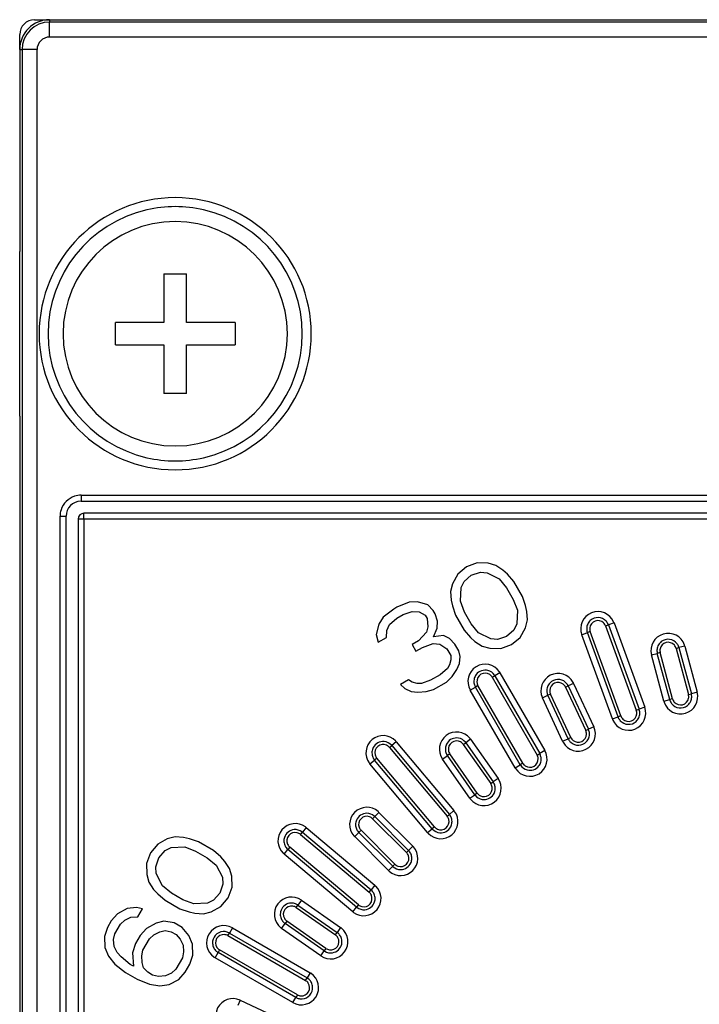
# Model space of a CAD drawing. Units: millimetres. Extents: x 0 to 2378, y 0 to 1682.
# Drawn here: x 1723 to 1746, y 1320 to 1353 of the extents above; entities that cross this region are included whole.
import ezdxf

# ---------------------------------------------------------------- set-up
doc = ezdxf.new("R2010")
doc.units = ezdxf.units.MM
doc.header["$LTSCALE"] = 130.79
doc.layers.add('3_ALL_AXES', color=7, linetype='CONTINUOUS')
doc.layers.add('7_ALL_FEATURES', color=7, linetype='CONTINUOUS')

msp = doc.modelspace()

# ---------------------------------------------------------------- linework, layer by layer
at = {"layer": '3_ALL_AXES', "color": 7, "linetype": 'Continuous'}
for start, end in [(0, 180), (180, 360)]:
    msp.add_arc((1728.322, 1342.721), 3.75, start, end, dxfattribs=at)
at = {"layer": '7_ALL_FEATURES', "color": 7, "linetype": 'Continuous'}
for p, q in [((1723.622, 1353.221), (1724.122, 1353.221)), ((1724.122, 1353.221), (1777.122, 1353.221)), ((1723.122, 1352.221), (1723.122, 1352.721)), ((1723.122, 1352.221), (1723.122, 1345.471)), ((1723.122, 1339.971), (1723.122, 1345.471)), ((1727.947, 1344.721), (1727.947, 1343.096)), ((1727.947, 1344.721), (1728.697, 1344.721)), ((1728.697, 1343.096), (1728.697, 1344.721)), ((1727.947, 1343.096), (1726.322, 1343.096)), ((1726.322, 1342.346), (1726.322, 1343.096)), ((1730.322, 1343.096), (1728.697, 1343.096)), ((1730.322, 1343.096), (1730.322, 1342.346)), ((1726.322, 1342.346), (1727.947, 1342.346)), ((1727.947, 1342.346), (1727.947, 1340.721)), ((1728.697, 1340.721), (1728.697, 1342.346)), ((1728.697, 1342.346), (1730.322, 1342.346)), ((1728.697, 1340.721), (1727.947, 1340.721)), ((1723.122, 1339.971), (1723.122, 1282.171)), ((1725.172, 1337.121), (1776.072, 1337.121)), ((1724.672, 1290.721), (1724.672, 1336.621)), ((1775.972, 1336.721), (1725.272, 1336.721)), ((1725.072, 1336.521), (1725.072, 1290.821)), ((1738.062, 1334.924), (1737.77, 1334.682)), ((1738.419, 1335.057), (1738.062, 1334.924)), ((1738.785, 1335.047), (1738.419, 1335.057)), ((1739.044, 1334.975), (1738.785, 1335.047)), ((1739.279, 1334.816), (1739.044, 1334.975)), ((1737.77, 1334.682), (1737.595, 1334.36)), ((1737.983, 1334.437), (1738.222, 1334.648)), ((1738.222, 1334.648), (1738.525, 1334.749)), ((1738.525, 1334.749), (1738.751, 1334.732)), ((1738.751, 1334.732), (1739.159, 1334.526)), ((1739.429, 1334.682), (1739.279, 1334.816)), ((1739.643, 1334.437), (1739.429, 1334.682)), ((1737.595, 1334.36), (1737.528, 1334.1)), ((1737.86, 1333.776), (1737.885, 1334.232)), ((1737.885, 1334.232), (1737.983, 1334.437)), ((1739.159, 1334.526), (1739.404, 1334.225)), ((1739.93, 1333.939), (1739.643, 1334.437)), ((1737.528, 1334.1), (1737.547, 1333.816)), ((1739.404, 1334.225), (1739.628, 1333.838)), ((1740.036, 1333.631), (1739.93, 1333.939)), ((1735.735, 1333.581), (1735.627, 1333.518)), ((1736.146, 1333.744), (1735.735, 1333.581)), ((1736.426, 1333.759), (1736.146, 1333.744)), ((1736.77, 1333.662), (1736.426, 1333.759)), ((1736.952, 1333.473), (1736.77, 1333.662)), ((1737.547, 1333.816), (1737.589, 1333.619)), ((1737.589, 1333.619), (1737.694, 1333.312)), ((1737.997, 1333.413), (1737.86, 1333.776)), ((1739.628, 1333.838), (1739.765, 1333.475)), ((1740.077, 1333.434), (1740.036, 1333.631)), ((1735.28, 1333.244), (1735.127, 1333.009)), ((1735.627, 1333.518), (1735.28, 1333.244)), ((1735.732, 1333.211), (1735.949, 1333.336)), ((1735.949, 1333.336), (1736.251, 1333.437)), ((1736.251, 1333.437), (1736.477, 1333.42)), ((1736.477, 1333.42), (1736.681, 1333.316)), ((1736.681, 1333.316), (1736.745, 1333.206)), ((1737.016, 1333.362), (1736.952, 1333.473)), ((1737.089, 1333.11), (1737.016, 1333.362)), ((1737.694, 1333.312), (1737.982, 1332.814)), ((1738.22, 1333.026), (1737.997, 1333.413)), ((1739.765, 1333.475), (1739.74, 1333.019)), ((1740.097, 1333.151), (1740.077, 1333.434)), ((1735.127, 1333.009), (1735.038, 1332.662)), ((1735.395, 1332.795), (1735.493, 1332.999)), ((1735.493, 1332.999), (1735.732, 1333.211)), ((1736.765, 1332.922), (1736.72, 1332.749)), ((1736.745, 1333.206), (1736.765, 1332.922)), ((1737.077, 1332.881), (1737.089, 1333.11)), ((1738.466, 1332.725), (1738.22, 1333.026)), ((1739.74, 1333.019), (1739.642, 1332.814)), ((1740.03, 1332.891), (1740.097, 1333.151)), ((1742.808, 1332.985), (1743.834, 1330.166)), ((1735.038, 1332.662), (1735.112, 1332.41)), ((1735.382, 1332.566), (1735.395, 1332.795)), ((1736.72, 1332.749), (1736.459, 1332.451)), ((1736.956, 1332.591), (1737.077, 1332.881)), ((1737.291, 1332.636), (1736.956, 1332.591)), ((1737.495, 1332.533), (1737.291, 1332.636)), ((1737.982, 1332.814), (1738.195, 1332.569)), ((1738.874, 1332.519), (1738.466, 1332.725)), ((1739.403, 1332.603), (1739.1, 1332.502)), ((1739.642, 1332.814), (1739.403, 1332.603)), ((1739.855, 1332.569), (1740.03, 1332.891)), ((1743.13, 1329.909), (1742.103, 1332.728)), ((1735.112, 1332.41), (1735.382, 1332.566)), ((1736.459, 1332.451), (1736.243, 1332.326)), ((1736.243, 1332.326), (1736.37, 1332.105)), ((1736.587, 1332.23), (1736.944, 1332.362)), ((1736.944, 1332.362), (1737.17, 1332.345)), ((1737.17, 1332.345), (1737.406, 1332.187)), ((1737.676, 1332.343), (1737.495, 1332.533)), ((1737.804, 1332.122), (1737.676, 1332.343)), ((1738.195, 1332.569), (1738.345, 1332.434)), ((1738.345, 1332.434), (1738.581, 1332.276)), ((1738.581, 1332.276), (1738.839, 1332.204)), ((1739.1, 1332.502), (1738.874, 1332.519)), ((1739.206, 1332.194), (1739.562, 1332.326)), ((1739.562, 1332.326), (1739.855, 1332.569)), ((1736.37, 1332.105), (1736.587, 1332.23)), ((1737.406, 1332.187), (1737.533, 1331.966)), ((1737.533, 1331.966), (1737.543, 1331.824)), ((1737.846, 1331.925), (1737.804, 1332.122)), ((1737.833, 1331.696), (1737.846, 1331.925)), ((1738.839, 1332.204), (1739.206, 1332.194)), ((1744.857, 1330.488), (1744.442, 1332.033)), ((1745.167, 1332.227), (1745.581, 1330.682)), ((1737.499, 1331.651), (1737.422, 1331.533)), ((1737.543, 1331.824), (1737.499, 1331.651)), ((1737.735, 1331.492), (1737.833, 1331.696)), ((1737.184, 1331.321), (1736.859, 1331.134)), ((1737.422, 1331.533), (1737.184, 1331.321)), ((1737.582, 1331.257), (1737.735, 1331.492)), ((1739.009, 1331.285), (1740.509, 1328.687)), ((1736.126, 1331.153), (1735.855, 1330.997)), ((1735.855, 1330.997), (1736.005, 1330.862)), ((1736.244, 1331.074), (1736.126, 1331.153)), ((1736.416, 1331.026), (1736.244, 1331.074)), ((1736.556, 1331.033), (1736.416, 1331.026)), ((1736.859, 1331.134), (1736.556, 1331.033)), ((1736.964, 1330.826), (1737.397, 1331.076)), ((1737.397, 1331.076), (1737.582, 1331.257)), ((1741.463, 1330.949), (1742.139, 1329.499)), ((1736.005, 1330.862), (1736.209, 1330.759)), ((1736.209, 1330.759), (1736.436, 1330.742)), ((1736.436, 1330.742), (1736.716, 1330.757)), ((1736.716, 1330.757), (1736.964, 1330.826)), ((1739.859, 1328.312), (1738.359, 1330.91)), ((1741.46, 1329.182), (1740.783, 1330.632)), ((1738.038, 1329.047), (1738.955, 1327.736)), ((1735.562, 1328.952), (1737.491, 1326.653)), ((1736.916, 1326.171), (1734.988, 1328.469)), ((1738.341, 1327.306), (1737.423, 1328.617)), ((1734.995, 1326.579), (1736.126, 1325.447)), ((1732.573, 1326.055), (1734.871, 1324.127)), ((1735.596, 1324.917), (1734.464, 1326.048)), ((1728.058, 1325.83), (1727.736, 1325.655)), ((1728.318, 1325.896), (1728.058, 1325.83)), ((1728.601, 1325.877), (1728.318, 1325.896)), ((1728.799, 1325.835), (1728.601, 1325.877)), ((1729.106, 1325.73), (1728.799, 1325.835)), ((1729.604, 1325.443), (1729.106, 1325.73)), ((1727.493, 1325.362), (1727.361, 1325.005)), ((1727.736, 1325.655), (1727.493, 1325.362)), ((1727.77, 1325.202), (1727.981, 1325.441)), ((1727.981, 1325.441), (1728.186, 1325.54)), ((1728.186, 1325.54), (1728.642, 1325.565)), ((1728.642, 1325.565), (1729.005, 1325.427)), ((1729.005, 1325.427), (1729.392, 1325.204)), ((1729.849, 1325.229), (1729.604, 1325.443)), ((1734.389, 1323.552), (1732.091, 1325.481)), ((1727.669, 1324.9), (1727.77, 1325.202)), ((1729.392, 1325.204), (1729.693, 1324.958)), ((1729.983, 1325.079), (1729.849, 1325.229)), ((1730.142, 1324.843), (1729.983, 1325.079)), ((1727.361, 1325.005), (1727.371, 1324.639)), ((1727.686, 1324.674), (1727.669, 1324.9)), ((1729.693, 1324.958), (1729.899, 1324.55)), ((1730.214, 1324.585), (1730.142, 1324.843)), ((1727.371, 1324.639), (1727.443, 1324.381)), ((1727.443, 1324.381), (1727.601, 1324.145)), ((1727.892, 1324.266), (1727.686, 1324.674)), ((1729.899, 1324.55), (1729.916, 1324.324)), ((1730.224, 1324.219), (1730.214, 1324.585)), ((1727.601, 1324.145), (1727.736, 1323.995)), ((1728.193, 1324.02), (1727.892, 1324.266)), ((1729.916, 1324.324), (1729.815, 1324.022)), ((1730.091, 1323.862), (1730.224, 1324.219)), ((1727.736, 1323.995), (1727.981, 1323.781)), ((1727.981, 1323.781), (1728.479, 1323.494)), ((1728.58, 1323.797), (1728.193, 1324.02)), ((1728.943, 1323.659), (1728.58, 1323.797)), ((1729.604, 1323.783), (1729.399, 1323.684)), ((1729.815, 1324.022), (1729.604, 1323.783)), ((1729.849, 1323.569), (1730.091, 1323.862)), ((1726.715, 1323.502), (1726.392, 1323.327)), ((1727.029, 1323.537), (1726.715, 1323.502)), ((1727.226, 1323.495), (1727.029, 1323.537)), ((1727.07, 1323.225), (1727.226, 1323.495)), ((1728.479, 1323.494), (1728.786, 1323.389)), ((1728.786, 1323.389), (1728.983, 1323.347)), ((1729.399, 1323.684), (1728.943, 1323.659)), ((1729.267, 1323.328), (1729.527, 1323.394)), ((1729.527, 1323.394), (1729.849, 1323.569)), ((1732.426, 1323.62), (1733.737, 1322.702)), ((1726.181, 1323.089), (1726.056, 1322.872)), ((1726.392, 1323.327), (1726.181, 1323.089)), ((1726.489, 1322.983), (1726.638, 1323.114)), ((1726.638, 1323.114), (1726.842, 1323.212)), ((1726.842, 1323.212), (1727.07, 1323.225)), ((1727.945, 1323.081), (1727.685, 1323.014)), ((1728.284, 1323.029), (1727.945, 1323.081)), ((1728.983, 1323.347), (1729.267, 1323.328)), ((1726.056, 1322.872), (1725.955, 1322.57)), ((1726.301, 1322.658), (1726.489, 1322.983)), ((1727.363, 1322.839), (1727.152, 1322.6)), ((1727.685, 1323.014), (1727.363, 1322.839)), ((1727.609, 1322.625), (1727.813, 1322.724)), ((1727.813, 1322.724), (1727.986, 1322.768)), ((1727.986, 1322.768), (1728.183, 1322.727)), ((1728.183, 1322.727), (1728.349, 1322.631)), ((1728.56, 1322.87), (1728.284, 1323.029)), ((1728.774, 1322.602), (1728.56, 1322.87)), ((1733.307, 1322.087), (1731.996, 1323.005)), ((1725.955, 1322.57), (1725.965, 1322.203)), ((1726.263, 1322.464), (1726.301, 1322.658)), ((1726.279, 1322.238), (1726.263, 1322.464)), ((1727.152, 1322.6), (1726.996, 1322.33)), ((1727.241, 1322.116), (1727.46, 1322.495)), ((1727.46, 1322.495), (1727.609, 1322.625)), ((1728.349, 1322.631), (1728.483, 1322.481)), ((1728.483, 1322.481), (1728.587, 1322.277)), ((1728.902, 1322.312), (1728.774, 1322.602)), ((1730.133, 1322.683), (1732.731, 1321.183)), ((1725.965, 1322.203), (1726.092, 1321.913)), ((1726.383, 1322.034), (1726.279, 1322.238)), ((1726.996, 1322.33), (1726.895, 1322.027)), ((1727.202, 1321.922), (1727.241, 1322.116)), ((1728.604, 1322.051), (1728.565, 1321.857)), ((1728.587, 1322.277), (1728.604, 1322.051)), ((1728.911, 1321.945), (1728.902, 1322.312)), ((1726.092, 1321.913), (1726.306, 1321.645)), ((1726.517, 1321.884), (1726.383, 1322.034)), ((1726.818, 1321.638), (1726.517, 1321.884)), ((1726.895, 1322.027), (1726.928, 1321.575)), ((1727.219, 1321.695), (1727.202, 1321.922)), ((1728.565, 1321.857), (1728.346, 1321.478)), ((1728.81, 1321.643), (1728.911, 1321.945)), ((1732.356, 1320.534), (1729.758, 1322.034)), ((1726.306, 1321.645), (1726.661, 1321.368)), ((1726.928, 1321.575), (1726.818, 1321.638)), ((1727.267, 1321.523), (1727.219, 1321.695)), ((1727.402, 1321.373), (1727.267, 1321.523)), ((1728.346, 1321.478), (1728.197, 1321.347)), ((1728.654, 1321.372), (1728.81, 1321.643)), ((1726.661, 1321.368), (1727.048, 1321.144)), ((1727.048, 1321.144), (1727.467, 1320.975)), ((1727.568, 1321.278), (1727.402, 1321.373)), ((1727.765, 1321.236), (1727.568, 1321.278)), ((1727.993, 1321.249), (1727.765, 1321.236)), ((1728.197, 1321.347), (1727.993, 1321.249)), ((1728.12, 1320.959), (1728.442, 1321.133)), ((1728.442, 1321.133), (1728.654, 1321.372)), ((1727.467, 1320.975), (1727.806, 1320.924)), ((1727.806, 1320.924), (1728.12, 1320.959))]:
    msp.add_line(p, q, dxfattribs=at)
at = {"layer": '7_ALL_FEATURES', "color": 9, "linetype": 'Continuous'}
for p, q in [((1724.122, 1353.221), (1724.122, 1353.142)), ((1724.122, 1352.642), (1724.122, 1353.142)), ((1777.122, 1353.142), (1724.122, 1353.142)), ((1777.122, 1352.642), (1724.122, 1352.642)), ((1723.122, 1352.221), (1723.201, 1352.221)), ((1723.7, 1352.221), (1723.201, 1352.221)), ((1723.201, 1352.221), (1723.201, 1279.921)), ((1723.7, 1352.221), (1723.7, 1279.921)), ((1725.172, 1337.321), (1725.172, 1337.121)), ((1725.172, 1337.321), (1776.072, 1337.321)), ((1724.472, 1336.621), (1724.672, 1336.621)), ((1724.472, 1290.721), (1724.472, 1336.621)), ((1725.272, 1336.521), (1725.272, 1336.721)), ((1725.272, 1336.521), (1725.072, 1336.521)), ((1725.272, 1336.521), (1725.272, 1290.821)), ((1775.972, 1336.521), (1725.272, 1336.521)), ((1742.714, 1332.95), (1742.808, 1332.985)), ((1742.714, 1332.95), (1743.74, 1330.131)), ((1742.996, 1333.053), (1742.808, 1332.985)), ((1742.996, 1333.053), (1744.022, 1330.234)), ((1741.916, 1332.66), (1742.103, 1332.728)), ((1742.942, 1329.841), (1741.916, 1332.66)), ((1742.197, 1332.762), (1742.103, 1332.728)), ((1743.224, 1329.943), (1742.197, 1332.762)), ((1745.36, 1332.279), (1745.167, 1332.227)), ((1745.36, 1332.279), (1745.774, 1330.734)), ((1744.249, 1331.982), (1744.442, 1332.033)), ((1744.663, 1330.436), (1744.249, 1331.982)), ((1744.539, 1332.059), (1744.442, 1332.033)), ((1744.953, 1330.514), (1744.539, 1332.059)), ((1745.07, 1332.202), (1745.167, 1332.227)), ((1745.07, 1332.202), (1745.484, 1330.656)), ((1738.922, 1331.235), (1739.009, 1331.285)), ((1739.182, 1331.385), (1739.009, 1331.285)), ((1739.182, 1331.385), (1740.682, 1328.787)), ((1738.446, 1330.96), (1738.359, 1330.91)), ((1739.946, 1328.362), (1738.446, 1330.96)), ((1738.922, 1331.235), (1740.422, 1328.637)), ((1741.372, 1330.907), (1741.463, 1330.949)), ((1741.644, 1331.033), (1741.463, 1330.949)), ((1741.644, 1331.033), (1742.321, 1329.583)), ((1738.186, 1330.81), (1738.359, 1330.91)), ((1739.686, 1328.212), (1738.186, 1330.81)), ((1740.602, 1330.547), (1740.783, 1330.632)), ((1740.874, 1330.674), (1740.783, 1330.632)), ((1741.55, 1329.224), (1740.874, 1330.674)), ((1741.372, 1330.907), (1742.049, 1329.457)), ((1745.484, 1330.656), (1745.581, 1330.682)), ((1745.774, 1330.734), (1745.581, 1330.682)), ((1741.278, 1329.097), (1740.602, 1330.547)), ((1744.663, 1330.436), (1744.857, 1330.488)), ((1744.953, 1330.514), (1744.857, 1330.488)), ((1743.74, 1330.131), (1743.834, 1330.166)), ((1744.022, 1330.234), (1743.834, 1330.166)), ((1742.942, 1329.841), (1743.13, 1329.909)), ((1743.224, 1329.943), (1743.13, 1329.909)), ((1742.049, 1329.457), (1742.139, 1329.499)), ((1742.321, 1329.583), (1742.139, 1329.499)), ((1735.716, 1329.08), (1735.562, 1328.952)), ((1735.716, 1329.08), (1737.644, 1326.782)), ((1737.956, 1328.989), (1738.038, 1329.047)), ((1737.956, 1328.989), (1738.873, 1327.679)), ((1738.201, 1329.161), (1738.038, 1329.047)), ((1738.201, 1329.161), (1739.119, 1327.851)), ((1741.278, 1329.097), (1741.46, 1329.182)), ((1741.55, 1329.224), (1741.46, 1329.182)), ((1735.486, 1328.887), (1735.562, 1328.952)), ((1735.486, 1328.887), (1737.414, 1326.589)), ((1737.505, 1328.674), (1737.423, 1328.617)), ((1738.423, 1327.363), (1737.505, 1328.674)), ((1740.422, 1328.637), (1740.509, 1328.687)), ((1740.682, 1328.787), (1740.509, 1328.687)), ((1734.835, 1328.341), (1734.988, 1328.469)), ((1736.763, 1326.043), (1734.835, 1328.341)), ((1735.064, 1328.534), (1734.988, 1328.469)), ((1736.993, 1326.236), (1735.064, 1328.534)), ((1737.259, 1328.502), (1737.423, 1328.617)), ((1738.177, 1327.191), (1737.259, 1328.502)), ((1739.686, 1328.212), (1739.859, 1328.312)), ((1739.946, 1328.362), (1739.859, 1328.312)), ((1738.873, 1327.679), (1738.955, 1327.736)), ((1739.119, 1327.851), (1738.955, 1327.736)), ((1738.423, 1327.363), (1738.341, 1327.306)), ((1738.177, 1327.191), (1738.341, 1327.306)), ((1735.136, 1326.72), (1734.995, 1326.579)), ((1735.136, 1326.72), (1736.267, 1325.589)), ((1737.644, 1326.782), (1737.491, 1326.653)), ((1734.924, 1326.508), (1734.995, 1326.579)), ((1734.924, 1326.508), (1736.055, 1325.377)), ((1737.414, 1326.589), (1737.491, 1326.653)), ((1732.509, 1325.978), (1732.573, 1326.055)), ((1732.702, 1326.208), (1732.573, 1326.055)), ((1732.702, 1326.208), (1735, 1324.28)), ((1734.323, 1325.907), (1734.464, 1326.048)), ((1734.535, 1326.119), (1734.464, 1326.048)), ((1735.666, 1324.988), (1734.535, 1326.119)), ((1736.763, 1326.043), (1736.916, 1326.171)), ((1736.993, 1326.236), (1736.916, 1326.171)), ((1732.509, 1325.978), (1734.807, 1324.05)), ((1735.454, 1324.775), (1734.323, 1325.907)), ((1731.963, 1325.327), (1732.091, 1325.481)), ((1732.156, 1325.557), (1732.091, 1325.481)), ((1734.454, 1323.629), (1732.156, 1325.557)), ((1736.055, 1325.377), (1736.126, 1325.447)), ((1736.267, 1325.589), (1736.126, 1325.447)), ((1734.261, 1323.399), (1731.963, 1325.327)), ((1735.454, 1324.775), (1735.596, 1324.917)), ((1735.666, 1324.988), (1735.596, 1324.917)), ((1734.807, 1324.05), (1734.871, 1324.127)), ((1735, 1324.28), (1734.871, 1324.127)), ((1732.541, 1323.783), (1732.426, 1323.62)), ((1732.541, 1323.783), (1733.852, 1322.866)), ((1732.369, 1323.538), (1732.426, 1323.62)), ((1732.369, 1323.538), (1733.68, 1322.62)), ((1734.261, 1323.399), (1734.389, 1323.552)), ((1734.454, 1323.629), (1734.389, 1323.552)), ((1732.053, 1323.087), (1731.996, 1323.005)), ((1733.364, 1322.169), (1732.053, 1323.087)), ((1730.233, 1322.857), (1730.133, 1322.683)), ((1730.233, 1322.857), (1732.831, 1321.357)), ((1731.881, 1322.841), (1731.996, 1323.005)), ((1733.192, 1321.924), (1731.881, 1322.841)), ((1733.852, 1322.866), (1733.737, 1322.702)), ((1730.083, 1322.597), (1730.133, 1322.683)), ((1730.083, 1322.597), (1732.681, 1321.097)), ((1733.68, 1322.62), (1733.737, 1322.702)), ((1729.808, 1322.121), (1729.758, 1322.034)), ((1732.406, 1320.621), (1729.808, 1322.121)), ((1733.192, 1321.924), (1733.307, 1322.087)), ((1733.364, 1322.169), (1733.307, 1322.087)), ((1729.658, 1321.861), (1729.758, 1322.034)), ((1732.256, 1320.361), (1729.658, 1321.861)), ((1732.681, 1321.097), (1732.731, 1321.183)), ((1732.831, 1321.357), (1732.731, 1321.183)), ((1730.495, 1320.441), (1730.411, 1320.259)), ((1730.495, 1320.441), (1731.945, 1319.765)), ((1732.256, 1320.361), (1732.356, 1320.534)), ((1732.406, 1320.621), (1732.356, 1320.534))]:
    msp.add_line(p, q, dxfattribs=at)
at = {"layer": '7_ALL_FEATURES', "color": 7, "linetype": 'Continuous'}
for centre, radius, start, end in [((1723.622, 1352.721), 0.5, 90, 180), ((1724.122, 1352.221), 1, 90, 180), ((1728.322, 1342.721), 4.25, 102.8572, 257.1428), ((1728.322, 1342.721), 4.25, 102.8572, 257.1428), ((1728.322, 1342.721), 4.25, 90, 102.8572), ((1728.322, 1342.721), 4.25, 90, 102.8572), ((1728.322, 1342.721), 4.25, 77.1428, 90), ((1728.322, 1342.721), 4.25, 77.1428, 90), ((1728.322, 1342.721), 4.25, 282.8572, 77.1428), ((1728.322, 1342.721), 4.25, 282.8572, 77.1428), ((1728.322, 1342.721), 4.25, 257.1428, 270), ((1728.322, 1342.721), 4.25, 257.1428, 270), ((1728.322, 1342.721), 4.25, 270, 282.8572), ((1728.322, 1342.721), 4.25, 270, 282.8572), ((1725.172, 1336.621), 0.5, 90, 180), ((1725.172, 1336.621), 0.5, 90, 180), ((1725.272, 1336.521), 0.2, 90, 180), ((1742.456, 1332.856), 0.375, 166.9508, 177.5001), ((1742.456, 1332.856), 0.375, 155.0001, 166.9508), ((1742.456, 1332.856), 0.375, 132.5, 155.0001), ((1742.456, 1332.856), 0.375, 42.5, 132.5), ((1742.456, 1332.856), 0.375, 23, 42.5), ((1742.456, 1332.856), 0.375, 20, 23), ((1742.456, 1332.856), 0.375, 177.5001, 197), ((1742.456, 1332.856), 0.375, 197, 200), ((1744.805, 1332.13), 0.375, 150.0001, 161.9517), ((1744.805, 1332.13), 0.375, 127.5, 150.0001), ((1744.805, 1332.13), 0.375, 37.5, 127.5), ((1744.805, 1332.13), 0.375, 18, 37.5), ((1744.805, 1332.13), 0.375, 172.5001, 192), ((1744.805, 1332.13), 0.375, 161.9517, 172.5001), ((1744.805, 1332.13), 0.375, 192, 195), ((1744.805, 1332.13), 0.375, 15, 18), ((1738.684, 1331.098), 0.375, 142.5, 165.0001), ((1738.684, 1331.098), 0.375, 75, 142.5), ((1738.684, 1331.098), 0.375, 33, 75), ((1738.684, 1331.098), 0.375, 30, 33), ((1738.684, 1331.098), 0.375, 176.9508, 187.5001), ((1738.684, 1331.098), 0.375, 165.0001, 176.9508), ((1738.684, 1331.098), 0.375, 187.5001, 207), ((1741.123, 1330.79), 0.375, 137.5, 160.0001), ((1741.123, 1330.79), 0.375, 47.5, 137.5), ((1741.123, 1330.79), 0.375, 28, 47.5), ((1741.123, 1330.79), 0.375, 25, 28), ((1738.684, 1331.098), 0.375, 207, 210), ((1741.123, 1330.79), 0.375, 171.9508, 182.5001), ((1741.123, 1330.79), 0.375, 182.5001, 202), ((1741.123, 1330.79), 0.375, 160.0001, 171.9508), ((1741.123, 1330.79), 0.375, 202, 205), ((1745.219, 1330.585), 0.375, 12, 15), ((1745.219, 1330.585), 0.375, 352.5001, 12), ((1745.219, 1330.585), 0.375, 195, 198), ((1745.219, 1330.585), 0.375, 198, 217.5), ((1745.219, 1330.585), 0.375, 217.5, 307.5), ((1745.219, 1330.585), 0.375, 307.5, 330.0001), ((1745.219, 1330.585), 0.375, 330.0001, 341.9517), ((1745.219, 1330.585), 0.375, 341.9517, 352.5001), ((1743.482, 1330.037), 0.375, 335.0001, 346.9508), ((1743.482, 1330.037), 0.375, 17, 20), ((1743.482, 1330.037), 0.375, 357.5001, 17), ((1743.482, 1330.037), 0.375, 346.9508, 357.5001), ((1743.482, 1330.037), 0.375, 200, 203), ((1743.482, 1330.037), 0.375, 203, 222.5), ((1743.482, 1330.037), 0.375, 222.5, 312.5), ((1743.482, 1330.037), 0.375, 312.5, 335.0001), ((1741.799, 1329.34), 0.375, 22, 25), ((1741.799, 1329.34), 0.375, 2.5001, 22), ((1741.799, 1329.34), 0.375, 351.9508, 2.5001), ((1735.275, 1328.711), 0.375, 85, 152.5), ((1735.275, 1328.711), 0.375, 43, 85), ((1735.275, 1328.711), 0.375, 40, 43), ((1737.73, 1328.832), 0.375, 147.5, 170.0001), ((1737.73, 1328.832), 0.375, 80, 147.5), ((1737.73, 1328.832), 0.375, 38, 80), ((1737.73, 1328.832), 0.375, 35, 38), ((1741.799, 1329.34), 0.375, 205, 208), ((1741.799, 1329.34), 0.375, 208, 227.5), ((1741.799, 1329.34), 0.375, 227.5, 317.5), ((1741.799, 1329.34), 0.375, 317.5, 340.0001), ((1741.799, 1329.34), 0.375, 340.0001, 351.9508), ((1735.275, 1328.711), 0.375, 175.0001, 186.9508), ((1735.275, 1328.711), 0.375, 152.5, 175.0001), ((1735.275, 1328.711), 0.375, 186.9508, 197.5001), ((1737.73, 1328.832), 0.375, 170.0001, 181.9508), ((1737.73, 1328.832), 0.375, 181.9508, 192.5001), ((1737.73, 1328.832), 0.375, 192.5001, 212), ((1737.73, 1328.832), 0.375, 212, 215), ((1740.184, 1328.5), 0.375, 27, 30), ((1740.184, 1328.5), 0.375, 7.5001, 27), ((1735.275, 1328.711), 0.375, 197.5001, 217), ((1735.275, 1328.711), 0.375, 217, 220), ((1740.184, 1328.5), 0.375, 210, 213), ((1740.184, 1328.5), 0.375, 322.5, 345.0001), ((1740.184, 1328.5), 0.375, 345.0001, 356.9508), ((1740.184, 1328.5), 0.375, 356.9508, 7.5001), ((1740.184, 1328.5), 0.375, 213, 255), ((1740.184, 1328.5), 0.375, 255, 322.5), ((1738.648, 1327.521), 0.375, 32, 35), ((1738.648, 1327.521), 0.375, 12.5001, 32), ((1738.648, 1327.521), 0.375, 260, 327.5), ((1738.648, 1327.521), 0.375, 327.5, 350.0001), ((1738.648, 1327.521), 0.375, 1.9508, 12.5001), ((1738.648, 1327.521), 0.375, 350.0001, 1.9508), ((1738.648, 1327.521), 0.375, 215, 218), ((1738.648, 1327.521), 0.375, 218, 260), ((1734.729, 1326.313), 0.375, 90, 157.5), ((1734.729, 1326.313), 0.375, 48, 90), ((1734.729, 1326.313), 0.375, 157.5, 180.0001), ((1734.729, 1326.313), 0.375, 45, 48), ((1737.203, 1326.412), 0.375, 37, 40), ((1737.203, 1326.412), 0.375, 17.5001, 37), ((1737.203, 1326.412), 0.375, 332.5, 355.0001), ((1737.203, 1326.412), 0.375, 6.9508, 17.5001), ((1737.203, 1326.412), 0.375, 355.0001, 6.9508), ((1732.332, 1325.768), 0.375, 95, 162.5), ((1732.332, 1325.768), 0.375, 53, 95), ((1732.332, 1325.768), 0.375, 50, 53), ((1734.729, 1326.313), 0.375, 180.0001, 191.9508), ((1734.729, 1326.313), 0.375, 191.9508, 202.5001), ((1734.729, 1326.313), 0.375, 202.5001, 222), ((1734.729, 1326.313), 0.375, 222, 225), ((1737.203, 1326.412), 0.375, 220, 223), ((1737.203, 1326.412), 0.375, 223, 265), ((1737.203, 1326.412), 0.375, 265, 332.5), ((1732.332, 1325.768), 0.375, 162.5, 185.0001), ((1732.332, 1325.768), 0.375, 185.0001, 196.9508), ((1732.332, 1325.768), 0.375, 196.9508, 207.5001), ((1732.332, 1325.768), 0.375, 207.5001, 227), ((1732.332, 1325.768), 0.375, 227, 230), ((1735.861, 1325.182), 0.375, 42, 45), ((1735.861, 1325.182), 0.375, 22.5001, 42), ((1735.861, 1325.182), 0.375, 270, 337.5), ((1735.861, 1325.182), 0.375, 11.9508, 22.5001), ((1735.861, 1325.182), 0.375, 337.5, 0.0001), ((1735.861, 1325.182), 0.375, 0.0001, 11.9508), ((1735.861, 1325.182), 0.375, 225, 228), ((1735.861, 1325.182), 0.375, 228, 270), ((1734.63, 1323.839), 0.375, 47, 50), ((1734.63, 1323.839), 0.375, 27.5001, 47), ((1734.63, 1323.839), 0.375, 275, 342.5), ((1734.63, 1323.839), 0.375, 16.9508, 27.5001), ((1734.63, 1323.839), 0.375, 342.5, 5.0001), ((1734.63, 1323.839), 0.375, 5.0001, 16.9508), ((1732.211, 1323.312), 0.375, 167.5, 190.0001), ((1732.211, 1323.312), 0.375, 100, 167.5), ((1732.211, 1323.312), 0.375, 58, 100), ((1732.211, 1323.312), 0.375, 55, 58), ((1734.63, 1323.839), 0.375, 230, 233), ((1734.63, 1323.839), 0.375, 233, 275), ((1732.211, 1323.312), 0.375, 190.0001, 201.9508), ((1732.211, 1323.312), 0.375, 201.9508, 212.5001), ((1732.211, 1323.312), 0.375, 212.5001, 232), ((1729.945, 1322.359), 0.375, 82.5, 172.5), ((1729.945, 1322.359), 0.375, 63, 82.5), ((1732.211, 1323.312), 0.375, 232, 235), ((1729.945, 1322.359), 0.375, 172.5, 195.0001), ((1729.945, 1322.359), 0.375, 60, 63), ((1733.522, 1322.395), 0.375, 52, 55), ((1733.522, 1322.395), 0.375, 32.5001, 52), ((1733.522, 1322.395), 0.375, 21.9508, 32.5001), ((1733.522, 1322.395), 0.375, 10.0001, 21.9508), ((1733.522, 1322.395), 0.375, 347.5, 10.0001), ((1729.945, 1322.359), 0.375, 195.0001, 206.9508), ((1729.945, 1322.359), 0.375, 206.9508, 217.5001), ((1729.945, 1322.359), 0.375, 217.5001, 237), ((1733.522, 1322.395), 0.375, 235, 238), ((1733.522, 1322.395), 0.375, 238, 280), ((1733.522, 1322.395), 0.375, 280, 347.5), ((1729.945, 1322.359), 0.375, 237, 240), ((1732.543, 1320.859), 0.375, 57, 60), ((1732.543, 1320.859), 0.375, 37.5001, 57), ((1732.543, 1320.859), 0.375, 26.9508, 37.5001), ((1732.543, 1320.859), 0.375, 262.5, 352.5), ((1732.543, 1320.859), 0.375, 15.0001, 26.9508), ((1732.543, 1320.859), 0.375, 352.5, 15.0001), ((1732.543, 1320.859), 0.375, 240, 243), ((1732.543, 1320.859), 0.375, 243, 262.5)]:
    msp.add_arc(centre, radius, start, end, dxfattribs=at)
at = {"layer": '7_ALL_FEATURES', "color": 9, "linetype": 'Continuous'}
for centre, radius, start, end in [((1724.122, 1352.221), 0.921, 90, 180), ((1724.122, 1352.221), 0.421, 90, 180), ((1728.322, 1342.721), 4.55, 90, 270), ((1728.322, 1342.721), 4.55, 270, 90), ((1725.172, 1336.621), 0.7, 107.8114, 162.2066), ((1725.172, 1336.621), 0.7, 90, 107.8114), ((1725.172, 1336.621), 0.7, 162.2066, 180), ((1742.456, 1332.856), 0.575, 23.5784, 200), ((1742.456, 1332.856), 0.275, 45.6634, 174.2781), ((1742.456, 1332.856), 0.275, 20, 45.6634), ((1742.456, 1332.856), 0.575, 20, 23.5784), ((1742.456, 1332.856), 0.275, 174.2781, 200), ((1744.805, 1332.13), 0.575, 18.5784, 195), ((1744.805, 1332.13), 0.275, 40.6634, 169.2781), ((1744.805, 1332.13), 0.275, 15, 40.6634), ((1744.805, 1332.13), 0.575, 15, 18.5784), ((1744.805, 1332.13), 0.275, 169.2781, 195), ((1738.684, 1331.098), 0.575, 33.5784, 210), ((1738.684, 1331.098), 0.275, 55.6634, 184.2781), ((1738.684, 1331.098), 0.275, 30, 55.6634), ((1738.684, 1331.098), 0.575, 30, 33.5784), ((1741.123, 1330.79), 0.575, 28.5784, 205), ((1738.684, 1331.098), 0.275, 184.2781, 210), ((1741.123, 1330.79), 0.275, 50.6634, 179.2781), ((1741.123, 1330.79), 0.275, 25, 50.6634), ((1741.123, 1330.79), 0.575, 25, 28.5784), ((1741.123, 1330.79), 0.275, 179.2781, 205), ((1745.219, 1330.585), 0.575, 198.5784, 15), ((1745.219, 1330.585), 0.275, 349.2781, 15), ((1745.219, 1330.585), 0.575, 195, 198.5784), ((1745.219, 1330.585), 0.275, 195, 220.6634), ((1745.219, 1330.585), 0.275, 220.6634, 349.2781), ((1743.482, 1330.037), 0.575, 203.5784, 20), ((1743.482, 1330.037), 0.275, 225.6634, 354.2781), ((1743.482, 1330.037), 0.275, 354.2781, 20), ((1743.482, 1330.037), 0.575, 200, 203.5784), ((1743.482, 1330.037), 0.275, 200, 225.6634), ((1737.73, 1328.832), 0.575, 38.5784, 215), ((1741.799, 1329.34), 0.575, 208.5784, 25), ((1741.799, 1329.34), 0.275, 230.6634, 359.2781), ((1741.799, 1329.34), 0.275, 359.2781, 25), ((1735.275, 1328.711), 0.575, 43.5784, 216.423), ((1735.275, 1328.711), 0.275, 65.6634, 194.2781), ((1735.275, 1328.711), 0.275, 40, 65.6634), ((1735.275, 1328.711), 0.575, 40, 43.5784), ((1737.73, 1328.832), 0.275, 60.6634, 189.2781), ((1737.73, 1328.832), 0.275, 35, 60.6634), ((1737.73, 1328.832), 0.575, 35, 38.5784), ((1741.799, 1329.34), 0.575, 205, 208.5784), ((1741.799, 1329.34), 0.275, 205, 230.6634), ((1735.275, 1328.711), 0.275, 194.2781, 220), ((1737.73, 1328.832), 0.275, 189.2781, 215), ((1740.184, 1328.5), 0.575, 213.5784, 30), ((1740.184, 1328.5), 0.275, 4.2781, 30), ((1735.275, 1328.711), 0.575, 216.423, 220), ((1740.184, 1328.5), 0.275, 210, 235.6634), ((1740.184, 1328.5), 0.275, 235.6634, 4.2781), ((1740.184, 1328.5), 0.575, 210, 213.5784), ((1738.648, 1327.521), 0.575, 218.5784, 35), ((1738.648, 1327.521), 0.275, 9.2781, 35), ((1738.648, 1327.521), 0.275, 215, 240.6634), ((1738.648, 1327.521), 0.275, 240.6634, 9.2781), ((1738.648, 1327.521), 0.575, 215, 218.5784), ((1734.729, 1326.313), 0.575, 48.5784, 221.423), ((1734.729, 1326.313), 0.575, 45, 48.5784), ((1737.203, 1326.412), 0.575, 223.5784, 36.423), ((1737.203, 1326.412), 0.575, 36.423, 40), ((1732.332, 1325.768), 0.575, 53.5784, 226.423), ((1734.729, 1326.313), 0.275, 70.6634, 199.2781), ((1734.729, 1326.313), 0.275, 45, 70.6634), ((1737.203, 1326.412), 0.275, 245.6634, 14.2781), ((1737.203, 1326.412), 0.275, 14.2781, 40), ((1732.332, 1325.768), 0.275, 75.6634, 204.2781), ((1732.332, 1325.768), 0.275, 50, 75.6634), ((1732.332, 1325.768), 0.575, 50, 53.5784), ((1734.729, 1326.313), 0.275, 199.2781, 225), ((1737.203, 1326.412), 0.575, 220, 223.5784), ((1737.203, 1326.412), 0.275, 220, 245.6634), ((1734.729, 1326.313), 0.575, 221.423, 225), ((1732.332, 1325.768), 0.575, 226.423, 230), ((1732.332, 1325.768), 0.275, 204.2781, 230), ((1735.861, 1325.182), 0.575, 228.5784, 41.423), ((1735.861, 1325.182), 0.275, 19.2781, 45), ((1735.861, 1325.182), 0.575, 41.423, 45), ((1735.861, 1325.182), 0.275, 250.6634, 19.2781), ((1735.861, 1325.182), 0.575, 225, 228.5784), ((1735.861, 1325.182), 0.275, 225, 250.6634), ((1734.63, 1323.839), 0.575, 233.5784, 46.423), ((1734.63, 1323.839), 0.275, 24.2781, 50), ((1734.63, 1323.839), 0.575, 46.423, 50), ((1732.211, 1323.312), 0.575, 55, 231.423), ((1734.63, 1323.839), 0.275, 255.6634, 24.2781), ((1732.211, 1323.312), 0.275, 80.6634, 209.2781), ((1732.211, 1323.312), 0.275, 55, 80.6634), ((1734.63, 1323.839), 0.575, 230, 233.5784), ((1734.63, 1323.839), 0.275, 230, 255.6634), ((1732.211, 1323.312), 0.275, 209.2781, 235), ((1729.945, 1322.359), 0.575, 60, 236.423), ((1732.211, 1323.312), 0.575, 231.423, 235), ((1733.522, 1322.395), 0.575, 235, 51.423), ((1733.522, 1322.395), 0.575, 51.423, 55), ((1729.945, 1322.359), 0.275, 85.6634, 214.2781), ((1729.945, 1322.359), 0.275, 60, 85.6634), ((1733.522, 1322.395), 0.275, 260.6634, 29.2781), ((1733.522, 1322.395), 0.275, 29.2781, 55), ((1729.945, 1322.359), 0.275, 214.2781, 240), ((1733.522, 1322.395), 0.275, 235, 260.6634), ((1729.945, 1322.359), 0.575, 236.423, 240), ((1732.543, 1320.859), 0.575, 240, 56.423), ((1732.543, 1320.859), 0.275, 34.2781, 60), ((1732.543, 1320.859), 0.575, 56.423, 60), ((1732.543, 1320.859), 0.275, 265.6634, 34.2781), ((1730.252, 1319.92), 0.575, 65, 241.423), ((1732.543, 1320.859), 0.275, 240, 265.6634)]:
    msp.add_arc(centre, radius, start, end, dxfattribs=at)

doc.saveas('drawing.dxf')
